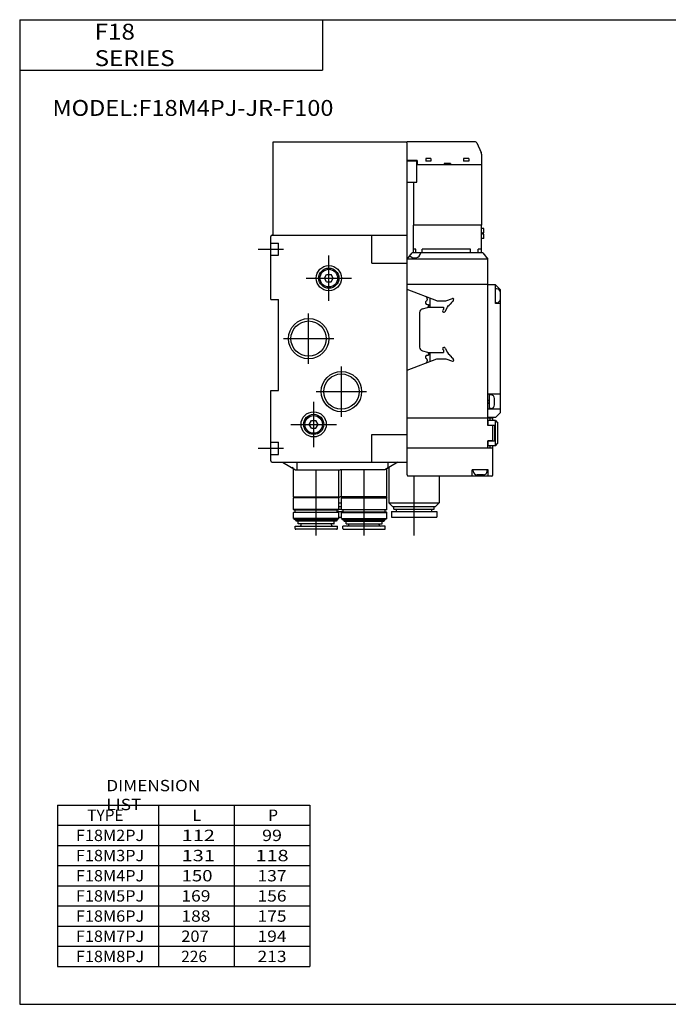
# Model space of a CAD drawing. Extents: x -281 to 282, y -197 to 196.
# Drawn here: x -281 to -24, y -195 to 196 of the extents above; entities that cross this region are included whole.
import ezdxf

# ---------------------------------------------------------------- set-up
doc = ezdxf.new("R2010")
doc.units = 0
doc.layers.get('0').update_dxf_attribs({"linetype": 'CONTINUOUS'})

# ---------------------------------------------------------------- blocks, each defined once
blk = doc.blocks.new('F18MPJ_SAMPLE-2')
at = {"color": 7, "linetype": 'CONTINUOUS'}
for p, q in [((1, 42.5), (53.5, 42.5)), ((1, 5.5), (1, 42.5)), ((54, -89.5), (54, 42)), ((83.5, 9.5), (56.5, 9.5)), ((56.5, -1.5), (56.5, 9.5)), ((83.5, -1.5), (83.5, 9.5)), ((84.5, 8.15), (83.5, 8.15)), ((84.5, 6.5), (84.5, 8.15)), ((0, -20), (0, 5)), ((0.5, 5.5), (54, 5.5)), ((40, -5.5), (40, 5.5)), ((84.5, 4.25), (83.5, 4.25)), ((84.5, 6.5), (83.9, 6.5)), ((83.9, 5.9), (83.9, 6.5)), ((84.5, 5.9), (83.9, 5.9)), ((84.5, 4.25), (84.5, 5.9)), ((0, 2.4), (3, 2.4)), ((3, -2.4), (3, 2.4)), ((0, -2.4), (3, -2.4)), ((54, -4), (56, -1.5)), ((84, -1.5), (56, -1.5)), ((57.5, 0), (56.5, 0)), ((57.5, -1.5), (57.5, 0)), ((79.2, 0), (60, 0)), ((60, -1.5), (60, 0)), ((79.2, -1.5), (79.2, 0)), ((83.5, 0), (82.2, 0)), ((82.2, -1.5), (82.2, 0)), ((84, -1.5), (86, -4)), ((40, -5.5), (54, -5.5)), ((86, -4), (54, -4)), ((86, -70), (86, -4)), ((21.27, -11.5), (22.13, -10)), ((22.13, -13), (21.27, -11.5)), ((22.13, -10), (23.87, -10)), ((24.73, -11.5), (23.87, -10)), ((23.87, -13), (24.73, -11.5)), ((22.13, -13), (23.87, -13)), ((86, -14), (54, -14)), ((89, -14.2), (86, -14.2)), ((89, -21.5), (89, -14.2)), ((91, -16.2), (89, -14.2)), ((89.5, -15.75), (89, -15.75)), ((91, -64.8), (91, -16.2)), ((0, -20), (3, -20)), ((3, -56), (3, -20)), ((89.5, -21.25), (89, -21.25)), ((91, -21.5), (89, -21.5)), ((0, -56), (3, -56)), ((0, -84), (0, -56)), ((91, -57.5), (86, -57.5)), ((86.7, -57.55), (86, -57.55)), ((86.7, -63.45), (86.7, -57.55)), ((87.2, -57.75), (86.7, -57.75)), ((86, -60.21), (86.7, -59.8)), ((86, -61.2), (86.7, -60.79)), ((88.7, -61.75), (88.7, -59.25)), ((86.7, -63.45), (86, -63.45)), ((91, -63.5), (86, -63.5)), ((87.2, -63.25), (86.7, -63.25)), ((91, -64.8), (89, -66.8)), ((15.27, -69.5), (16.13, -68)), ((16.13, -71), (15.27, -69.5)), ((16.13, -68), (17.87, -68)), ((18.73, -69.5), (17.87, -68)), ((17.87, -71), (18.73, -69.5)), ((88, -67), (54, -67)), ((89, -66.8), (86, -66.8)), ((88, -70), (86, -70)), ((89, -68), (86.1, -68)), ((86.1, -69.9), (86.1, -68)), ((88.8, -69.9), (86.1, -69.9)), ((87, -68), (87, -67)), ((87, -70), (87, -69.9)), ((88, -68), (88, -67)), ((88, -76.1), (88, -69.9)), ((88.8, -76.1), (88.8, -69.9)), ((89, -78), (89, -68)), ((89, -68), (90, -69)), ((90, -77), (90, -69)), ((16.13, -71), (17.87, -71)), ((40, -73.5), (54, -73.5)), ((40, -84.5), (40, -73.5)), ((0, -76.6), (3, -76.6)), ((3, -81.4), (3, -76.6)), ((86, -79), (86, -76)), ((88, -76), (86, -76)), ((88.8, -76.1), (86.1, -76.1)), ((86.1, -78), (86.1, -76.1)), ((89, -78), (86.1, -78)), ((87, -76.1), (87, -76)), ((87, -79), (87, -78)), ((88, -89.5), (88, -78)), ((89, -78), (90, -77)), ((0, -81.4), (3, -81.4)), ((88, -79), (54, -79)), ((0.5, -84.5), (54, -84.5)), ((9, -87), (8.3, -86.6)), ((46, -87), (46.7, -86.6)), ((86.2, -87.5), (79.8, -87.5)), ((79.8, -90), (79.8, -87.5)), ((80.25, -88), (80.25, -87.5)), ((84.25, -89.5), (81.75, -89.5)), ((85.75, -88), (85.75, -87.5)), ((86.2, -90), (86.2, -87.5)), ((87.5, -90), (54.5, -90))]:
    blk.add_line(p, q, dxfattribs=at)
at = {"color": 4, "linetype": 'CONTINUOUS'}
for p, q in [((81.17, 42.5), (54, 42.5)), ((81.63, 42.2), (83.37, 38.29)), ((63.5, 35.9), (61.4, 35.9)), ((61.4, 35.9), (61.4, 34.95)), ((63.5, 35.9), (63.5, 34.95)), ((76.4, 35.9), (76.4, 34.95)), ((78.5, 35.9), (76.4, 35.9)), ((78.5, 35.9), (78.5, 34.95)), ((83.5, 37.68), (83.5, 33.5)), ((58, 35.1), (54, 35.1)), ((54, 35), (57.9, 35)), ((57.9, 26.5), (57.9, 35)), ((83.5, 33.5), (57.9, 33.5)), ((58, 35.1), (58, 33.5)), ((63.5, 34.95), (61.4, 34.95)), ((68.75, 34), (68.75, 33.5)), ((71.25, 34), (68.75, 34)), ((71.25, 34), (71.25, 33.5)), ((78.5, 34.95), (76.4, 34.95)), ((83.5, 33.5), (83.5, 9.5)), ((54, 26.5), (57.9, 26.5)), ((56.5, 26.5), (56.5, 9.5)), ((65.77, -20.5), (54, -16)), ((63, -19.44), (63, -23)), ((69.32, -20.5), (72.01, -19.52)), ((60.09, -23.69), (62.14, -23.1)), ((62, -19.75), (62, -20.1)), ((62, -22), (62.5, -22)), ((62.33, -23), (68.5, -23)), ((62.5, -22), (62.5, -22.62)), ((65.77, -20.5), (69.32, -20.5)), ((68.5, -23), (68.5, -24)), ((69.14, -24.72), (70, -23)), ((70, -23), (70.5, -22.4)), ((70.5, -22.4), (70.75, -22.4)), ((70.75, -22.1), (70.75, -22.4)), ((70.75, -22.1), (71, -22.1)), ((71, -21.8), (71, -22.1)), ((71, -21.8), (71.25, -21.8)), ((71.25, -21.5), (71.25, -21.8)), ((71.25, -21.5), (71.5, -21.5)), ((71.5, -21.2), (71.5, -21.5)), ((71.5, -21.2), (71.75, -21.2)), ((71.75, -20.9), (71.75, -21.2)), ((71.75, -20.9), (72, -20.9)), ((72, -20.6), (72, -20.9)), ((72, -20.6), (72.25, -20.6)), ((72.25, -20.3), (72.41, -20.1)), ((72.25, -20.3), (72.25, -20.6)), ((59, -25.13), (59, -38.87)), ((68.5, -25), (68.69, -25)), ((68.5, -39), (68.69, -39)), ((60.09, -40.31), (62.14, -40.9)), ((62, -42), (62.5, -42)), ((62.33, -41), (68.5, -41)), ((62.5, -41.38), (62.5, -42)), ((63, -41), (63, -44.56)), ((68.5, -40), (68.5, -41)), ((69.14, -39.28), (70, -41)), ((70, -41), (70.5, -41.6)), ((70.5, -41.6), (70.75, -41.6)), ((70.75, -41.6), (70.75, -41.9)), ((70.75, -41.9), (71, -41.9)), ((71, -41.9), (71, -42.2)), ((71, -42.2), (71.25, -42.2)), ((71.25, -42.2), (71.25, -42.5)), ((71.25, -42.5), (71.5, -42.5)), ((71.5, -42.5), (71.5, -42.8)), ((71.5, -42.8), (71.75, -42.8)), ((71.75, -42.8), (71.75, -43.1)), ((54, -48), (65.77, -43.5)), ((62, -43.9), (62, -44.25)), ((65.77, -43.5), (69.32, -43.5)), ((69.32, -43.5), (72.01, -44.48)), ((71.75, -43.1), (72, -43.1)), ((72, -43.1), (72, -43.4)), ((72, -43.4), (72.25, -43.4)), ((72.25, -43.4), (72.25, -43.7)), ((72.25, -43.7), (72.41, -43.9)), ((4.66, -84.5), (9.86, -87.5)), ((10.5, -87.5), (10.5, -84.5)), ((50.34, -84.5), (45.14, -87.5)), ((46.5, -86.71), (46.5, -84.5)), ((9, -98.2), (9, -87)), ((9.86, -87.5), (27.5, -87.5)), ((27, -98.2), (27, -87.5)), ((45.14, -87.5), (27.5, -87.5)), ((28, -98.2), (28, -87.5)), ((46, -98.2), (46, -87)), ((46.8, -86.54), (46.8, -100.6)), ((66.8, -90), (66.8, -100.6)), ((9, -98.2), (27.5, -98.2)), ((9.2, -98.4), (9, -98.2)), ((9.2, -98.4), (9, -98.6)), ((9, -103.3), (9, -98.6)), ((27, -98.6), (9, -98.6)), ((26.8, -98.4), (9.2, -98.4)), ((26.8, -98.4), (27, -98.2)), ((26.8, -98.4), (27, -98.6)), ((27, -103.3), (27, -98.6)), ((27, -100.6), (28, -100.6)), ((46, -98.2), (27.5, -98.2)), ((28.2, -98.4), (28, -98.2)), ((28.2, -98.4), (28, -98.6)), ((28, -98.6), (46, -98.6)), ((28, -103.3), (28, -98.6)), ((28.2, -98.4), (45.8, -98.4)), ((45.8, -98.4), (46, -98.2)), ((45.8, -98.4), (46, -98.6)), ((46, -103.3), (46, -98.6)), ((46.8, -100.6), (66.8, -100.6)), ((48.3, -102.1), (46.8, -100.6)), ((66.8, -100.6), (65.3, -102.1)), ((9, -103.3), (9.1, -103.4)), ((27, -103.3), (9, -103.3)), ((9.2, -104.3), (9, -104.5)), ((9, -106.86), (9, -104.5)), ((27, -104.5), (9, -104.5)), ((9.1, -103.4), (26.9, -103.4)), ((9.2, -104.3), (26.8, -104.3)), ((9.7, -104.3), (9.7, -103.4)), ((26.3, -104.3), (26.3, -103.4)), ((26.3, -104.1), (28.7, -104.1)), ((26.8, -104.3), (27, -104.5)), ((27, -103.3), (26.9, -103.4)), ((27, -102.1), (28, -102.1)), ((27, -103.1), (28, -103.1)), ((27, -106.86), (27, -104.5)), ((28, -103.3), (46, -103.3)), ((28, -103.3), (28.1, -103.4)), ((28.2, -104.3), (28, -104.5)), ((28, -104.5), (46, -104.5)), ((28, -106.86), (28, -104.5)), ((45.9, -103.4), (28.1, -103.4)), ((45.8, -104.3), (28.2, -104.3)), ((28.7, -104.3), (28.7, -103.4)), ((45.3, -104.3), (45.3, -103.4)), ((45.8, -104.3), (46, -104.5)), ((46, -103.3), (45.9, -103.4)), ((46, -106.86), (46, -104.5)), ((47.8, -104.1), (65.8, -104.1)), ((47.8, -104.1), (47.8, -106.3)), ((48.3, -102.1), (65.3, -102.1)), ((48.8, -103.1), (48.8, -102.1)), ((48.8, -103.1), (64.8, -103.1)), ((49.8, -104.1), (49.8, -103.1)), ((63.8, -104.1), (63.8, -103.1)), ((64.8, -103.1), (64.8, -102.1)), ((65.8, -104.1), (65.8, -106.3)), ((9, -106.86), (9.75, -107.3)), ((27, -106.86), (9, -106.86)), ((9.75, -107.3), (10.1, -107.9)), ((26.25, -107.3), (9.75, -107.3)), ((25.9, -107.9), (10.1, -107.9)), ((10.9, -108.9), (10.9, -107.9)), ((11, -109), (10.9, -108.9)), ((25.1, -108.9), (10.9, -108.9)), ((25, -109), (11, -109)), ((12, -109.4), (12, -109)), ((24, -109.4), (24, -109)), ((25, -109), (25.1, -108.9)), ((25.1, -108.9), (25.1, -107.9)), ((26.25, -107.3), (25.9, -107.9)), ((27, -106.86), (26.25, -107.3)), ((27, -106.3), (28, -106.3)), ((28, -106.86), (46, -106.86)), ((28, -106.86), (28.75, -107.3)), ((28.75, -107.3), (45.25, -107.3)), ((28.75, -107.3), (29.1, -107.9)), ((29.1, -107.9), (44.9, -107.9)), ((29.9, -108.9), (29.9, -107.9)), ((29.9, -108.9), (44.1, -108.9)), ((30, -109), (29.9, -108.9)), ((30, -109), (44, -109)), ((31, -109.4), (31, -109)), ((43, -109.4), (43, -109)), ((44, -109), (44.1, -108.9)), ((44.1, -108.9), (44.1, -107.9)), ((45.25, -107.3), (44.9, -107.9)), ((46, -106.86), (45.25, -107.3)), ((47.8, -106.3), (65.8, -106.3)), ((9.6, -110.8), (9.6, -109.9)), ((9.6, -109.9), (26.4, -109.9)), ((26.1, -111.1), (9.9, -111.1)), ((26.4, -110.8), (26.4, -109.9)), ((28.6, -110.8), (28.6, -109.9)), ((45.4, -109.9), (28.6, -109.9)), ((28.9, -111.1), (45.1, -111.1)), ((45.4, -110.8), (45.4, -109.9))]:
    blk.add_line(p, q, dxfattribs=at)
at = {"color": 2, "linetype": 'CONTINUOUS'}
for p, q in [((-5, 0), (5, 0)), ((23, -20.5), (23, -2.5)), ((14, -11.5), (32, -11.5)), ((15, -45.5), (15, -25.5)), ((5, -35.5), (25, -35.5)), ((28, -66.5), (28, -46.5)), ((18, -56.5), (38, -56.5)), ((17, -78.5), (17, -60.5)), ((8, -69.5), (26, -69.5)), ((-5, -79), (5, -79))]:
    blk.add_line(p, q, dxfattribs=at)
at = {"color": 200, "linetype": 'CONTINUOUS'}
for p, q in [((18, -113.51), (18, -87.5)), ((37, -113.51), (37, -87.5)), ((56.8, -113.51), (56.8, -90))]:
    blk.add_line(p, q, dxfattribs=at)
at = {"color": 7, "linetype": 'CONTINUOUS'}
for centre, radius in [((23, -11.5), 5), ((23, -11.5), 4), ((23, -11.5), 3.5), ((15, -35.5), 8), ((15, -35.5), 7), ((28, -56.5), 8), ((28, -56.5), 7), ((17, -69.5), 5), ((17, -69.5), 4), ((17, -69.5), 3.5)]:
    blk.add_circle(centre, radius, dxfattribs=at)
for centre, radius, start, end in [((53.5, 42), 0.5, 0, 90), ((54, 42), 0.498, 89.8229, 119.9711), ((0.5, 5), 0.5, 90, 180), ((57, -1), 2.5, 220.542, 348.462), ((89.5, -17.25), 1.5, 0, 90), ((89.5, -19.75), 1.5, 270, 0), ((87.2, -59.25), 1.5, 0, 90), ((87.2, -61.75), 1.5, 270, 0), ((0.5, -84), 0.5, 180, 270), ((54.5, -89.5), 0.5, 180, 270.0001), ((81.75, -88), 1.5, 180, 270), ((84.25, -88), 1.5, 270, 0), ((87.5, -89.5), 0.5, 270.0001, 0)]:
    blk.add_arc(centre, radius, start, end, dxfattribs=at)
at = {"color": 4, "linetype": 'CONTINUOUS'}
for centre, radius, start, end in [((81.18, 42), 0.497, 24.0059, 90.0792), ((82, 37.68), 1.5, 0.2143, 24.0399), ((61, -19.75), 1, 0, 69.0756), ((72.13, -19.87), 0.367, 320.1944, 109.9999), ((62, -21.25), 0.75, 113.5781, 270), ((61.5, -20.1), 0.5, 293.5782, 0), ((62, -22.62), 0.5, 285.9453, 0), ((60.5, -25.13), 1.5, 105.9452, 180), ((68.5, -24.5), 0.5, 90, 180), ((68.5, -24.5), 0.5, 180, 270), ((68.69, -24.5), 0.5, 270, 333.4349), ((60.5, -38.87), 1.5, 180, 254.0547), ((68.5, -39.5), 0.5, 90, 180), ((68.69, -39.5), 0.5, 26.5651, 90), ((62, -42.75), 0.75, 90, 246.4219), ((62, -41.38), 0.5, 0, 74.0547), ((68.5, -39.5), 0.5, 180, 270), ((61, -44.25), 1, 290.9244, 0), ((61.5, -43.9), 0.5, 0, 66.4217), ((72.13, -44.13), 0.367, 250.0002, 39.8058), ((9.9, -110.8), 0.3, 180, 270), ((11.5, -109.4), 0.5, 270, 0), ((24.5, -109.4), 0.5, 180, 270), ((26.1, -110.8), 0.3, 270, 0), ((28.9, -110.8), 0.3, 180, 270), ((30.5, -109.4), 0.5, 270, 360), ((43.5, -109.4), 0.5, 180, 270), ((45.1, -110.8), 0.3, 270, 360)]:
    blk.add_arc(centre, radius, start, end, dxfattribs=at)

msp = doc.modelspace()

# ---------------------------------------------------------------- linework, layer by layer
at = {"color": 7, "linetype": 'CONTINUOUS'}
for p, q in [((-281.25, 195.5), (282.1, 195.5)), ((-281.25, 195.5), (-281.25, -195)), ((-161.25, 195.5), (-161.25, 175.5)), ((-281.25, 175.5), (-161.25, 175.5)), ((-266.25, -116), (-166.25, -116)), ((-266.25, -116), (-266.25, -180)), ((-226.25, -116), (-226.25, -180)), ((-196.25, -116), (-196.25, -180)), ((-166.25, -116), (-166.25, -180)), ((-266.25, -124), (-166.25, -124)), ((-266.25, -132), (-166.25, -132)), ((-266.25, -140), (-166.25, -140)), ((-266.25, -148), (-166.25, -148)), ((-266.25, -156), (-166.25, -156)), ((-266.25, -164), (-166.25, -164)), ((-266.25, -172), (-166.25, -172)), ((-266.25, -180), (-166.25, -180)), ((-281.25, -195), (282.1, -195))]:
    msp.add_line(p, q, dxfattribs=at)

# ---------------------------------------------------------------- block references
at = {"linetype": 'ByBlock'}
msp.add_blockref('F18MPJ_SAMPLE-2', (-181.74, 104.501), dxfattribs=at)

# ---------------------------------------------------------------- texts
at = {"color": 7, "linetype": 'CONTINUOUS'}
for s, insert, char_height, attachment_point in [('\\W1.119;\\A1;F18 SERIES', (-251.575, 185.5), 6.3, 4), ('\\W1.086;\\A1;MODEL:F18M4PJ-JR-F100', (-268.259, 160.5), 6.3, 4), ('\\W1.111;\\A1;DIMENSION LIST', (-246.917, -112), 4.5, 4), ('\\A1;TYPE', (-254.5, -120), 4.5, 4), ('\\A1;L', (-212.75, -120), 4.5, 4), ('\\A1;P', (-182.75, -120), 4.5, 4), ('\\W1.050;\\A1;F18M2PJ', (-258.962, -128), 4.5, 4), ('\\W1.286;\\A1;112', (-217.036, -128), 4.5, 4), ('\\W1.154;\\A1; 99', (-181.25, -128), 4.5, 5), ('\\W1.050;\\A1;F18M3PJ', (-258.962, -136), 4.5, 4), ('\\W1.286;\\A1;131', (-217.036, -136), 4.5, 4), ('\\W1.286;\\A1;118', (-181.25, -136), 4.5, 5), ('\\W1.050;\\A1;F18M4PJ', (-258.962, -144), 4.5, 4), ('\\W1.200;\\A1;150', (-217.1, -144), 4.5, 4), ('\\W1.125;\\A1;137', (-181.25, -144), 4.5, 5), ('\\W1.050;\\A1;F18M5PJ', (-258.962, -152), 4.5, 4), ('\\W1.125;\\A1;169', (-217.156, -152), 4.5, 4), ('\\W1.125;\\A1;156', (-181.25, -152), 4.5, 5), ('\\W1.050;\\A1;F18M6PJ', (-258.962, -160), 4.5, 4), ('\\W1.125;\\A1;188', (-217.156, -160), 4.5, 4), ('\\W1.125;\\A1;175', (-181.25, -160), 4.5, 5), ('\\W1.050;\\A1;F18M7PJ', (-258.962, -168), 4.5, 4), ('\\W1.059;\\A1;207', (-217.206, -168), 4.5, 4), ('\\W1.125;\\A1;194', (-181.25, -168), 4.5, 5), ('\\W1.050;\\A1;F18M8PJ', (-258.962, -176), 4.5, 4), ('\\A1;226', (-217.25, -176), 4.5, 4), ('\\W1.125;\\A1;213', (-181.25, -176), 4.5, 5)]:
    msp.add_mtext(s, dxfattribs=dict(at, insert=insert, char_height=char_height, attachment_point=attachment_point))

doc.saveas('drawing.dxf')
